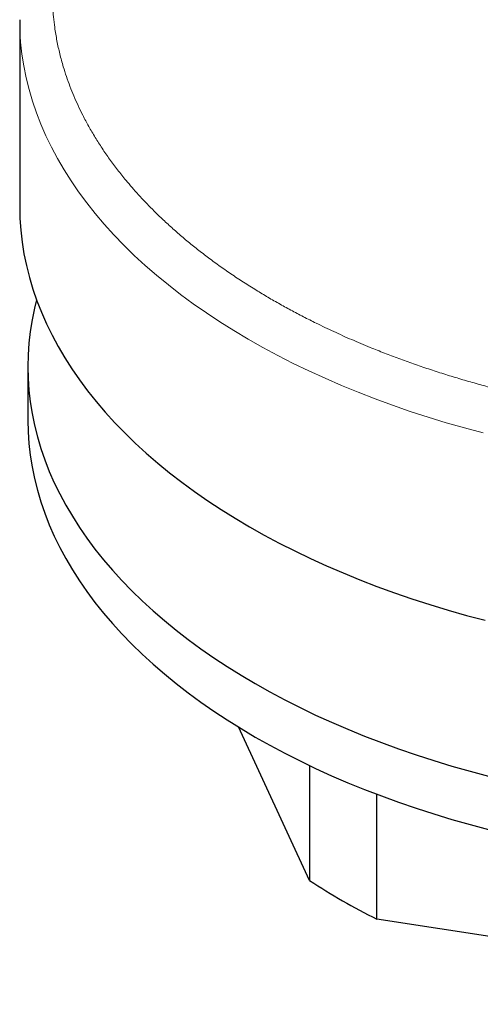
# Model space of a CAD drawing. Units: millimetres. Extents: x 8 to 590, y 12 to 635.
# Drawn here: x 533 to 547, y 91 to 121 of the extents above; entities that cross this region are included whole.
import ezdxf

# ---------------------------------------------------------------- set-up
doc = ezdxf.new("R2010")
doc.units = ezdxf.units.MM

msp = doc.modelspace()

# ---------------------------------------------------------------- linework, layer by layer
at = {"color": 7, "linetype": 'Continuous', "lineweight": 30}
for p, q in [((533.267, 120.651), (533.267, 114.935)), ((533.517, 110.036), (533.517, 108.403)), ((542.136, 94.32), (539.957, 99.015)), ((542.136, 97.835), (542.136, 94.32)), ((544.187, 93.136), (544.187, 96.959)), ((561.029, 90.531), (544.187, 93.136))]:
    msp.add_line(p, q, dxfattribs=at)
at = {"color": 252, "linetype": 'Continuous', "lineweight": 0, "flags": 128}
msp.add_lwpolyline([(533.267, 120.652), (533.273, 120.324), (533.296, 119.961), (533.336, 119.599), (533.392, 119.238), (533.464, 118.878), (533.552, 118.519), (533.657, 118.161), (533.778, 117.805), (533.915, 117.451), (534.068, 117.1), (534.237, 116.75), (534.422, 116.403), (534.623, 116.06), (534.839, 115.719), (535.07, 115.382), (535.316, 115.048), (535.578, 114.718), (535.854, 114.393), (536.145, 114.071), (536.451, 113.754), (536.771, 113.442), (537.105, 113.135), (537.453, 112.833), (537.814, 112.536), (538.188, 112.245), (538.576, 111.96), (538.977, 111.68), (539.39, 111.407), (539.815, 111.14), (540.252, 110.879), (540.701, 110.626), (541.161, 110.379), (541.633, 110.139), (542.115, 109.906), (542.607, 109.681), (543.11, 109.463), (543.622, 109.253), (544.143, 109.051), (544.674, 108.856), (545.213, 108.67), (545.76, 108.492), (546.316, 108.322), (546.878, 108.161), (547.448, 108.008)], dxfattribs=at)
at = {"color": 7, "linetype": 'Continuous', "lineweight": 30, "flags": 128}
for points in [[(533.267, 114.935), (533.275, 114.572), (533.299, 114.21), (533.341, 113.848), (533.398, 113.487), (533.472, 113.127), (533.562, 112.768), (533.668, 112.41), (533.791, 112.054), (533.93, 111.701), (534.084, 111.349), (534.255, 111), (534.441, 110.654), (534.643, 110.31), (534.861, 109.97), (535.093, 109.633), (535.341, 109.3), (535.605, 108.97), (535.882, 108.645), (536.175, 108.324), (536.482, 108.008), (536.803, 107.696), (537.138, 107.389), (537.488, 107.088), (537.85, 106.791), (538.226, 106.501), (538.615, 106.216), (539.017, 105.937), (539.431, 105.664), (539.858, 105.398), (540.296, 105.138), (540.746, 104.885), (541.207, 104.639), (541.68, 104.4), (542.163, 104.168), (542.656, 103.943), (543.16, 103.726), (543.673, 103.517), (544.195, 103.315), (544.727, 103.122), (545.267, 102.936), (545.815, 102.759), (546.371, 102.59), (546.934, 102.43), (547.505, 102.278)], [(533.782, 112.079), (533.72, 111.825), (533.647, 111.469), (533.59, 111.112), (533.549, 110.753), (533.525, 110.395), (533.517, 110.036), (533.525, 109.677), (533.549, 109.318), (533.59, 108.96), (533.647, 108.603), (533.72, 108.246), (533.809, 107.891), (533.914, 107.537), (534.036, 107.185), (534.173, 106.835), (534.326, 106.487), (534.495, 106.142), (534.679, 105.799), (534.879, 105.459), (535.094, 105.122), (535.324, 104.789), (535.57, 104.459), (535.83, 104.133), (536.105, 103.811), (536.395, 103.494), (536.698, 103.181), (537.016, 102.872), (537.348, 102.569), (537.694, 102.27), (538.052, 101.977), (538.424, 101.689), (538.809, 101.407), (539.207, 101.132), (539.617, 100.862), (540.039, 100.598), (540.473, 100.341), (540.918, 100.091), (541.375, 99.847), (541.842, 99.61), (542.32, 99.381), (542.808, 99.159), (543.307, 98.944), (543.814, 98.737), (544.331, 98.537), (544.857, 98.346), (545.392, 98.162), (545.934, 97.987), (546.484, 97.82), (547.042, 97.661), (547.607, 97.511)], [(533.517, 108.403), (533.525, 108.044), (533.549, 107.685), (533.59, 107.327), (533.647, 106.97), (533.72, 106.613), (533.809, 106.258), (533.914, 105.904), (534.036, 105.552), (534.173, 105.202), (534.326, 104.854), (534.495, 104.509), (534.679, 104.166), (534.879, 103.826), (535.094, 103.489), (535.324, 103.156), (535.57, 102.826), (535.83, 102.5), (536.105, 102.178), (536.395, 101.861), (536.698, 101.547), (537.016, 101.239), (537.348, 100.935), (537.694, 100.637), (538.052, 100.344), (538.424, 100.056), (538.809, 99.774), (539.207, 99.498), (539.617, 99.229), (540.039, 98.965), (540.473, 98.708), (540.918, 98.457), (541.375, 98.214), (541.842, 97.977), (542.32, 97.748), (542.808, 97.525), (543.307, 97.311), (543.814, 97.104), (544.331, 96.904), (544.857, 96.713), (545.392, 96.529), (545.934, 96.354), (546.484, 96.187), (547.042, 96.028), (547.607, 95.878)]]:
    msp.add_lwpolyline(points, dxfattribs=at)
at = {"color": 7, "linetype": 'Continuous', "lineweight": 30}
msp.add_arc((552.564, 110.016), 18.844, 236.4003, 243.6051, dxfattribs=at)
at = {"color": 252, "linetype": 'Continuous', "lineweight": 0}
msp.add_open_spline([(563.742, 108.727), (563.573, 108.699), (563.234, 108.643), (562.722, 108.568), (562.208, 108.499), (561.692, 108.437), (561.233, 108.388), (560.832, 108.35), (560.49, 108.32), (560.148, 108.294), (559.801, 108.27), (559.446, 108.249), (559.023, 108.228), (558.536, 108.209), (557.987, 108.195), (557.438, 108.189), (556.99, 108.19), (556.643, 108.194), (556.396, 108.199), (556.15, 108.205), (555.903, 108.213), (555.657, 108.222), (555.41, 108.233), (555.073, 108.25), (554.645, 108.275), (554.128, 108.313), (553.613, 108.357), (553.101, 108.408), (552.65, 108.459), (552.259, 108.508), (551.927, 108.552), (551.596, 108.599), (551.266, 108.649), (550.937, 108.702), (550.548, 108.768), (550.101, 108.849), (549.598, 108.948), (549.099, 109.054), (548.605, 109.166), (548.118, 109.284), (547.639, 109.408), (547.168, 109.537), (546.701, 109.672), (546.236, 109.815), (545.774, 109.965), (545.317, 110.121), (544.866, 110.283), (544.422, 110.452), (544.035, 110.606), (543.704, 110.743), (543.424, 110.863), (543.148, 110.985), (542.875, 111.11), (542.604, 111.237), (542.293, 111.388), (541.944, 111.564), (541.559, 111.767), (541.183, 111.974), (540.815, 112.186), (540.509, 112.372), (540.26, 112.528), (540.065, 112.653), (539.872, 112.78), (539.683, 112.908), (539.495, 113.038), (539.311, 113.169), (539.074, 113.342), (538.789, 113.559), (538.461, 113.821), (538.144, 114.087), (537.839, 114.357), (537.567, 114.612), (537.324, 114.851), (537.109, 115.072), (536.901, 115.295), (536.705, 115.516), (536.49, 115.77), (536.259, 116.058), (536.015, 116.385), (535.787, 116.716), (535.574, 117.05), (535.376, 117.388), (535.203, 117.712), (535.052, 118.023), (534.921, 118.318), (534.801, 118.615), (534.694, 118.913), (534.61, 119.178), (534.544, 119.409), (534.493, 119.606), (534.447, 119.804), (534.406, 120.005), (534.369, 120.209), (534.332, 120.453), (534.299, 120.735), (534.275, 121.052), (534.265, 121.368), (534.267, 121.627), (534.274, 121.828), (534.282, 121.97), (534.293, 122.112), (534.307, 122.254), (534.323, 122.397), (534.341, 122.539), (534.37, 122.734), (534.414, 122.981), (534.48, 123.279), (534.556, 123.576), (534.645, 123.872), (534.733, 124.133), (534.817, 124.358), (534.894, 124.55), (534.976, 124.741), (535.062, 124.931), (535.154, 125.121), (535.268, 125.346), (535.409, 125.604), (535.58, 125.895), (535.763, 126.183), (535.957, 126.468), (536.162, 126.749), (536.376, 127.025), (536.6, 127.297), (536.835, 127.567), (537.082, 127.835), (537.341, 128.102), (537.612, 128.366), (537.893, 128.626), (538.185, 128.882), (538.451, 129.106), (538.69, 129.297), (538.897, 129.458), (539.109, 129.618), (539.325, 129.776), (539.545, 129.932), (539.806, 130.111), (540.111, 130.313), (540.463, 130.535), (540.822, 130.752), (541.19, 130.964), (541.511, 131.141), (541.781, 131.285), (541.998, 131.398), (542.218, 131.509), (542.44, 131.618), (542.665, 131.726), (542.892, 131.833), (543.192, 131.97), (543.567, 132.134), (544.02, 132.324), (544.482, 132.506), (544.843, 132.644), (545.054, 132.718), (545.105, 132.736)], degree=3, knots=[0, 0, 0, 0, 0.008012, 0.016011, 0.024003, 0.03199, 0.039978, 0.045211, 0.050446, 0.055686, 0.060931, 0.066327, 0.071887, 0.080217, 0.088536, 0.096851, 0.105166, 0.108901, 0.112637, 0.116375, 0.120115, 0.123858, 0.127604, 0.131353, 0.139256, 0.147146, 0.155025, 0.1629, 0.170772, 0.175928, 0.181087, 0.186248, 0.191414, 0.196586, 0.201765, 0.209837, 0.217895, 0.225942, 0.233983, 0.242023, 0.249922, 0.257828, 0.265744, 0.273676, 0.281748, 0.289805, 0.297853, 0.305894, 0.313934, 0.3192, 0.324467, 0.329739, 0.335015, 0.340297, 0.345587, 0.35349, 0.361379, 0.369259, 0.377133, 0.385006, 0.389425, 0.393846, 0.398269, 0.402695, 0.407125, 0.411559, 0.415998, 0.424493, 0.432973, 0.441443, 0.449909, 0.458376, 0.465032, 0.471693, 0.478364, 0.484961, 0.491254, 0.500606, 0.509948, 0.519287, 0.528629, 0.537981, 0.547351, 0.555362, 0.563361, 0.571352, 0.579339, 0.587327, 0.592559, 0.597795, 0.603036, 0.608281, 0.613678, 0.619238, 0.627567, 0.635887, 0.644202, 0.652517, 0.656251, 0.659987, 0.663725, 0.667465, 0.671208, 0.674954, 0.678704, 0.686607, 0.694496, 0.702376, 0.71025, 0.718123, 0.723279, 0.728437, 0.733599, 0.738765, 0.743937, 0.749115, 0.757188, 0.765245, 0.773293, 0.781334, 0.789374, 0.797273, 0.805178, 0.813095, 0.821026, 0.829098, 0.837156, 0.845203, 0.853245, 0.861285, 0.86655, 0.871818, 0.877089, 0.882366, 0.887648, 0.892937, 0.90084, 0.90873, 0.91661, 0.924484, 0.932357, 0.936776, 0.941197, 0.94562, 0.950046, 0.954476, 0.95891, 0.963349, 0.971843, 0.980323, 0.988794, 0.99726, 1, 1, 1, 1], dxfattribs=at)

doc.saveas('drawing.dxf')
